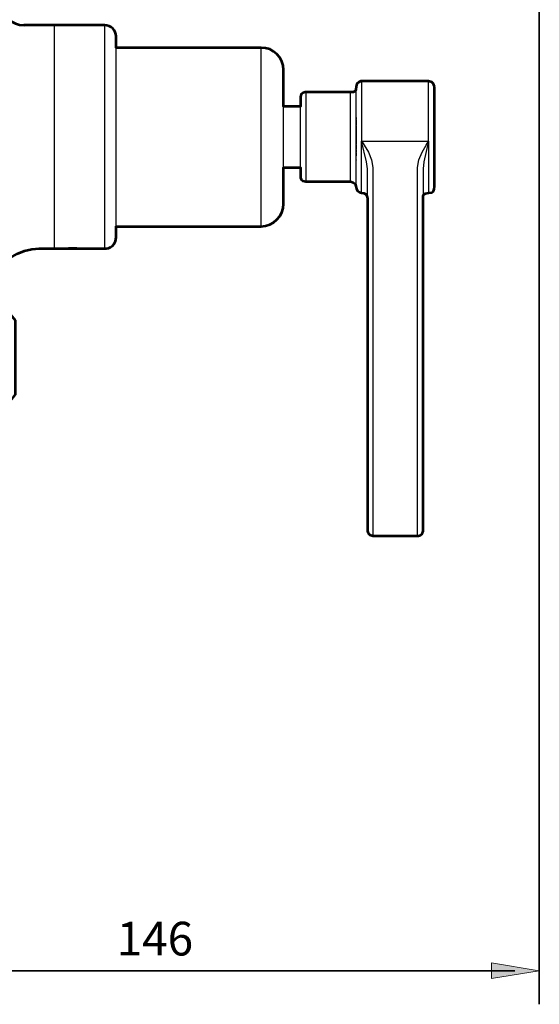
# Model space of a CAD drawing. Units: inches. Extents: x 21 to 1230, y 245 to 2152.
# Drawn here: x 174 to 267, y 294 to 470 of the extents above; entities that cross this region are included whole.
import ezdxf

# ---------------------------------------------------------------- set-up
doc = ezdxf.new("R2010")
doc.units = ezdxf.units.IN
doc.header["$MEASUREMENT"] = 0
for name, color, linetype in [('Detail', 7, 'Continuous'), ('Dimensions', 7, 'Continuous'), ('Outline', 7, 'Continuous')]:
    doc.layers.add(name, color=color, linetype=linetype)

# ---------------------------------------------------------------- blocks, each defined once
blk = doc.blocks.new('block 19')
at = {"layer": 'Dimensions', "color": 250, "lineweight": 35, "true_color": 0x1d1d1b}
blk.add_lwpolyline([(266.84, 293.56), (266.84, 480.48)], dxfattribs=at)
blk = doc.blocks.new('block 20')
at = {"layer": 'Dimensions', "color": 250, "lineweight": 35, "true_color": 0x1d1d1b}
blk.add_lwpolyline([(129.4, 299.58), (262.48, 299.58)], dxfattribs=at)
blk = doc.blocks.new('block 22')
at = {"layer": 'Dimensions', "true_color": 0x1d1d1b}
h = blk.add_hatch(color=250, dxfattribs=at)
h.dxf.hatch_style = 2
h.paths.add_polyline_path([(258.29, 298.16), (258.29, 301.01), (266.84, 299.58)])
at = {"layer": 'Dimensions', "lineweight": 0}
blk.add_lwpolyline([(258.29, 298.16), (258.29, 301.01), (266.84, 299.58), (258.29, 298.16)], dxfattribs=at)
blk = doc.blocks.new('block 23')
at = {"layer": 'Dimensions', "color": 28, "true_color": 0x12100b, "insert": (191.15, 302.31), "char_height": 6.029, "attachment_point": 7}
blk.add_mtext('\\fFrutiger CE 45 Light|b0|i0|c0|p34;\\W1;146', dxfattribs=at)
blk = doc.blocks.new('block 24')
at = {"layer": 'Dimensions', "color": 250, "lineweight": 35, "true_color": 0x1d1d1b}
blk.add_lwpolyline([(266.84, 299.58), (266.84, 299.58)], dxfattribs=at)

msp = doc.modelspace()

# ---------------------------------------------------------------- linework, layer by layer
at = {"layer": 'Detail', "color": 7, "lineweight": 25, "true_color": 0xffffff}
for points in [[(170.53, 472.9), (170.6, 472.12), (170.85, 471.38), (171.2, 470.68), (171.7, 470.08), (172.33, 469.58), (173, 469.19), (173.74, 468.98), (174.55, 468.91)], [(180.02, 468.91), (174.52, 468.91)], [(180.02, 428.91), (180.02, 429.05), (180.02, 429.54), (180.02, 430.32), (180.02, 431.38), (180.02, 432.72), (180.02, 434.34), (180.02, 436.14), (180.02, 438.19), (180.02, 440.37), (180.02, 442.74), (180.02, 445.17), (180.02, 447.64), (180.02, 450.14), (180.02, 452.65), (180.02, 455.08), (180.02, 457.41), (180.02, 459.63), (180.02, 461.64), (180.02, 463.48), (180.02, 465.07), (180.02, 466.44), (180.02, 467.5), (180.02, 468.28), (180.02, 468.74), (180.02, 468.91)], [(180.02, 428.91), (180.02, 428.91), (180.02, 429.08), (180.02, 429.58), (180.02, 430.35), (180.02, 431.45), (180.02, 432.79), (180.02, 434.41), (180.02, 436.24), (180.02, 438.29), (180.02, 440.51), (180.02, 442.84), (180.02, 445.28), (180.02, 447.78), (180.02, 450.29), (180.02, 452.75), (180.02, 455.19), (180.02, 457.52), (180.02, 459.7), (180.02, 461.75), (180.02, 463.55), (180.02, 465.14), (180.02, 466.48), (180.02, 467.54), (180.02, 468.31), (180.02, 468.77), (180.02, 468.91)], [(189.02, 468.91), (180.02, 468.91)], [(189.02, 428.91), (189.02, 428.91), (189.02, 429.08), (189.02, 429.58), (189.02, 430.35), (189.02, 431.45), (189.02, 432.79), (189.02, 434.41), (189.02, 436.24), (189.02, 438.29), (189.02, 440.51), (189.02, 442.84), (189.02, 445.28), (189.02, 447.78), (189.02, 450.29), (189.02, 452.75), (189.02, 455.19), (189.02, 457.52), (189.02, 459.7), (189.02, 461.75), (189.02, 463.55), (189.02, 465.14), (189.02, 466.48), (189.02, 467.54), (189.02, 468.31), (189.02, 468.77), (189.02, 468.91)], [(191.03, 466.9), (190.99, 467.29), (190.89, 467.68), (190.71, 468.03), (190.43, 468.31), (190.15, 468.56), (189.79, 468.74), (189.41, 468.88), (189.02, 468.91)], [(191.03, 430.92), (191.03, 430.95), (191.03, 431.27), (191.03, 431.87), (191.03, 432.79), (191.03, 433.99), (191.03, 435.4), (191.03, 437.09), (191.03, 438.96), (191.03, 441.01), (191.03, 443.16), (191.03, 445.45), (191.03, 447.78), (191.03, 450.14), (191.03, 452.47), (191.03, 454.73), (191.03, 456.92), (191.03, 458.96), (191.03, 460.83), (191.03, 462.49), (191.03, 463.9), (191.03, 465.07), (191.03, 465.98), (191.03, 466.58), (191.03, 466.87), (191.03, 466.9)], [(217.03, 464.89), (191.03, 464.89)], [(217.03, 432.89), (217.03, 432.93), (217.03, 433.14), (217.03, 433.67), (217.03, 434.52), (217.03, 435.65), (217.03, 436.99), (217.03, 438.61), (217.03, 440.41), (217.03, 442.38), (217.03, 444.46), (217.03, 446.65), (217.03, 448.87), (217.03, 451.13), (217.03, 453.28), (217.03, 455.4), (217.03, 457.38), (217.03, 459.18), (217.03, 460.8), (217.03, 462.17), (217.03, 463.27), (217.03, 464.11), (217.03, 464.64), (217.03, 464.89)], [(221.02, 460.9), (220.94, 461.68), (220.73, 462.42), (220.34, 463.13), (219.85, 463.73), (219.25, 464.22), (218.55, 464.61), (217.8, 464.82), (217.03, 464.89)], [(221.02, 436.92), (221.02, 436.99), (221.02, 437.34), (221.02, 438.01), (221.02, 438.96), (221.02, 440.16), (221.02, 441.57), (221.02, 443.19), (221.02, 444.96), (221.02, 446.83), (221.02, 448.77), (221.02, 450.67), (221.02, 452.58), (221.02, 454.34), (221.02, 456), (221.02, 457.45), (221.02, 458.68), (221.02, 459.67), (221.02, 460.37), (221.02, 460.8), (221.02, 460.9)], [(235.02, 458.89), (234.84, 458.89), (234.63, 458.82), (234.49, 458.75), (234.31, 458.61), (234.21, 458.47), (234.1, 458.29), (234.07, 458.08), (234.03, 457.91)], [(235.02, 458.89), (235.02, 458.89), (235.02, 458.72), (235.02, 458.19), (235.02, 457.38), (235.02, 456.28), (235.02, 454.94), (235.02, 453.43), (235.02, 451.73), (235.02, 449.97), (235.02, 448.17)], [(247.01, 458.89), (235.02, 458.89)], [(247.01, 448.17), (247.01, 449.97), (247.01, 451.73), (247.01, 453.43), (247.01, 454.94), (247.01, 456.28), (247.01, 457.38), (247.01, 458.19), (247.01, 458.72), (247.01, 458.89)], [(248.04, 457.91), (248, 458.08), (247.97, 458.29), (247.86, 458.47), (247.76, 458.61), (247.58, 458.75), (247.4, 458.82), (247.23, 458.89), (247.01, 458.89)], [(225.04, 456.92), (224.83, 456.88), (224.65, 456.81), (224.47, 456.74), (224.33, 456.6), (224.19, 456.46), (224.12, 456.28), (224.05, 456.11), (224.05, 455.89)], [(225.04, 456.92), (225.04, 456.88), (225.04, 456.64), (225.04, 456.07), (225.04, 455.26), (225.04, 454.17), (225.04, 452.9), (225.04, 451.48), (225.04, 449.93), (225.04, 448.38), (225.04, 446.83), (225.04, 445.38), (225.04, 444.04), (225.04, 442.88), (225.04, 441.96)], [(233.04, 456.92), (225.04, 456.92)], [(234.03, 457.91), (234, 457.69), (233.96, 457.52), (233.86, 457.34), (233.75, 457.2), (233.57, 457.06), (233.4, 456.99), (233.22, 456.92), (233.04, 456.92)], [(233.04, 440.9), (233.04, 440.97), (233.04, 441.32), (233.04, 441.96), (233.04, 442.88), (233.04, 444.04), (233.04, 445.38), (233.04, 446.83), (233.04, 448.38), (233.04, 449.93), (233.04, 451.48), (233.04, 452.9), (233.04, 454.17), (233.04, 455.26), (233.04, 456.07), (233.04, 456.64), (233.04, 456.88), (233.04, 456.92)], [(234.03, 439.91), (234.03, 440.02), (234.03, 440.41), (234.03, 441.11), (234.03, 442.07), (234.03, 443.27), (234.03, 444.64), (234.03, 446.16), (234.03, 447.78), (234.03, 449.47), (234.03, 451.1), (234.03, 452.65), (234.03, 454.1), (234.03, 455.37), (234.03, 456.42), (234.03, 457.2), (234.03, 457.69), (234.03, 457.91)], [(248.04, 457.91), (248.04, 457.91), (248.04, 457.69), (248.04, 457.2), (248.04, 456.42), (248.04, 455.37), (248.04, 454.1), (248.04, 452.65), (248.04, 451.1), (248.04, 449.47), (248.04, 447.78), (248.04, 446.16), (248.04, 444.64), (248.04, 443.27), (248.04, 442.07), (248.04, 441.11), (248.04, 440.41), (248.04, 440.02), (248.04, 439.91)], [(224.05, 442.84), (224.05, 443.69), (224.05, 444.78), (224.05, 446.05), (224.05, 447.46), (224.05, 448.91), (224.05, 450.36), (224.05, 451.77), (224.05, 453), (224.05, 454.1), (224.05, 454.98), (224.05, 455.58), (224.05, 455.86), (224.05, 455.89)], [(224.05, 454.34), (221.02, 454.34)], [(234.03, 452.4), (234.03, 452.4), (234.03, 452.37), (234.03, 452.33)], [(234.03, 452.3), (234.03, 452.23), (234.03, 452.19), (234.03, 452.12), (234.03, 452.08)], [(234.03, 451.94), (234.03, 451.94), (234.03, 451.87), (234.03, 451.77)], [(234.03, 451.7), (234.03, 451.63), (234.03, 451.52), (234.03, 451.45), (234.03, 451.34), (234.03, 451.24), (234.03, 451.13), (234.03, 451.06), (234.03, 450.96)], [(234.03, 450.85), (234.03, 450.74), (234.03, 450.6), (234.03, 450.5), (234.03, 450.39), (234.03, 450.29), (234.03, 450.14), (234.03, 450.04), (234.03, 449.9)], [(234.03, 449.79), (234.03, 449.65), (234.03, 449.54), (234.03, 449.4), (234.03, 449.3), (234.03, 449.16), (234.03, 449.02), (234.03, 448.91), (234.03, 448.77)], [(234.03, 448.66), (234.03, 448.52), (234.03, 448.38), (234.03, 448.27), (234.03, 448.13), (234.03, 448.03), (234.03, 447.89), (234.03, 447.78), (234.03, 447.64)], [(235.02, 438.89), (235.02, 438.93), (235.02, 439.24), (235.02, 439.84), (235.02, 440.73), (235.02, 441.85), (235.02, 443.23), (235.02, 444.75), (235.02, 446.4), (235.02, 448.17)], [(236.04, 443.19), (235.9, 444.46), (235.02, 448.13), (235.02, 448.17)], [(235.02, 448.17), (247.01, 448.17)], [(235.02, 448.17), (235.06, 448.13), (235.48, 447.43), (236.22, 446.16), (236.78, 444.82), (237.03, 443.44)], [(245.04, 443.44), (245.29, 444.82), (245.85, 446.16), (246.56, 447.43), (247.01, 448.13), (247.01, 448.17)], [(247.01, 448.17), (247.01, 448.13), (246.17, 444.46), (246.03, 443.19)], [(247.01, 448.17), (247.01, 446.4), (247.01, 444.75), (247.01, 443.23), (247.01, 441.85), (247.01, 440.73), (247.01, 439.84), (247.01, 439.24), (247.01, 438.93), (247.01, 438.89)], [(234.03, 447.53), (234.03, 447.43), (234.03, 447.32), (234.03, 447.18), (234.03, 447.08), (234.03, 446.97), (234.03, 446.86), (234.03, 446.76), (234.03, 446.65)], [(234.03, 446.55), (234.03, 446.48), (234.03, 446.37), (234.03, 446.26), (234.03, 446.19), (234.03, 446.12)], [(234.03, 446.02), (234.03, 446.02), (234.03, 445.95), (234.03, 445.88)], [(234.03, 445.81), (234.03, 445.73), (234.03, 445.7), (234.03, 445.63), (234.03, 445.56), (234.03, 445.52)], [(234.03, 444.78), (234.03, 444.75)], [(221.02, 443.44), (224.05, 443.44)], [(224.05, 441.89), (224.05, 441.92), (224.05, 442.24), (224.05, 442.84)], [(236.04, 437.97), (236.04, 438.57), (236.04, 439.21), (236.04, 439.84), (236.04, 440.48), (236.04, 441.15), (236.04, 441.82), (236.04, 442.49), (236.04, 443.19)], [(237.03, 443.44), (237.03, 442.77), (237.03, 442.14), (237.03, 441.5), (237.03, 440.9), (237.03, 440.3), (237.03, 439.7), (237.03, 439.1), (237.03, 438.54)], [(245.04, 438.54), (245.04, 439.1), (245.04, 439.7), (245.04, 440.3), (245.04, 440.9), (245.04, 441.5), (245.04, 442.14), (245.04, 442.77), (245.04, 443.44)], [(246.03, 443.19), (246.03, 442.49), (246.03, 441.82), (246.03, 441.15), (246.03, 440.48), (246.03, 439.84), (246.03, 439.21), (246.03, 438.57), (246.03, 437.97)], [(224.05, 441.89), (224.05, 441.71), (224.12, 441.54), (224.19, 441.36), (224.33, 441.18), (224.47, 441.08), (224.65, 440.97), (224.83, 440.94), (225.04, 440.9)], [(225.04, 441.96), (225.04, 441.32), (225.04, 440.97), (225.04, 440.9)], [(225.04, 440.9), (233.04, 440.9)], [(233.04, 440.9), (233.22, 440.9), (233.4, 440.83), (233.57, 440.73), (233.75, 440.62), (233.86, 440.44), (233.96, 440.3), (234, 440.09), (234.03, 439.91)], [(234.03, 439.91), (234.07, 439.7), (234.1, 439.53), (234.21, 439.35), (234.31, 439.21), (234.49, 439.07), (234.63, 439), (234.84, 438.93), (235.02, 438.89)], [(247.01, 438.89), (247.23, 438.93), (247.4, 439), (247.58, 439.07), (247.76, 439.21), (247.86, 439.35), (247.97, 439.53), (248, 439.7), (248.04, 439.91)], [(235.02, 438.89), (235.23, 438.89), (235.41, 438.82), (235.58, 438.75), (235.73, 438.61), (235.87, 438.47), (235.97, 438.29), (236.01, 438.11), (236.04, 437.9)], [(236.04, 391.58), (236.04, 437.97)], [(237.03, 438.54), (237.03, 392.15)], [(245.04, 392.15), (245.04, 438.54)], [(246.03, 437.9), (246.06, 438.11), (246.1, 438.29), (246.2, 438.47), (246.31, 438.61), (246.49, 438.75), (246.66, 438.82), (246.84, 438.89), (247.01, 438.89)], [(246.03, 437.97), (246.03, 391.58)], [(217.03, 432.89), (217.8, 432.96), (218.55, 433.21), (219.25, 433.56), (219.85, 434.09), (220.34, 434.69), (220.73, 435.36), (220.94, 436.14), (221.02, 436.92)], [(191.03, 432.89), (217.03, 432.89)], [(189.02, 428.91), (189.41, 428.94), (189.79, 429.05), (190.15, 429.22), (190.43, 429.51), (190.71, 429.79), (190.89, 430.14), (190.99, 430.53), (191.03, 430.92)], [(167.53, 418.99), (167.53, 419.28), (167.71, 420.79), (168.13, 422.31), (168.77, 423.72), (169.72, 425.17), (170.85, 426.33), (172.08, 427.28), (173.35, 427.99), (174.66, 428.48), (175.97, 428.8), (177.24, 428.91), (177.41, 428.91)], [(177.41, 428.91), (180.02, 428.91)], [(180.02, 428.91), (182.21, 428.91)], [(182.03, 428.94), (182.07, 428.98), (182.28, 429.01), (182.6, 429.08), (183.06, 429.08), (183.55, 429.12), (184.04, 429.08), (184.47, 429.05), (184.82, 429.01), (185, 428.98), (185.03, 428.94)], [(182.35, 428.87), (182.07, 428.94), (182.03, 428.98), (182.24, 429.01), (182.63, 429.05), (183.16, 429.05), (183.73, 429.05), (184.29, 429.05), (184.71, 429.01), (185, 428.98), (185.03, 428.94), (184.82, 428.91), (184.43, 428.87), (183.9, 428.84), (183.34, 428.84), (182.77, 428.87), (182.35, 428.87)], [(184.86, 428.91), (189.02, 428.91)], [(185.03, 428.94), (185, 428.94)], [(236.04, 381.56), (236.04, 382.41), (236.04, 383.47), (236.04, 384.7), (236.04, 386.08), (236.04, 387.53), (236.04, 388.94), (236.04, 390.31), (236.04, 391.58)], [(237.03, 392.15), (237.03, 390.7), (237.03, 389.15), (237.03, 387.49), (237.03, 385.87), (237.03, 384.32), (237.03, 382.87), (237.03, 381.67), (237.03, 380.68)], [(245.04, 380.68), (245.04, 381.67), (245.04, 382.87), (245.04, 384.32), (245.04, 385.87), (245.04, 387.49), (245.04, 389.15), (245.04, 390.7), (245.04, 392.15)], [(246.03, 391.58), (246.03, 390.31), (246.03, 388.94), (246.03, 387.53), (246.03, 386.08), (246.03, 384.7), (246.03, 383.47), (246.03, 382.41), (246.03, 381.56)], [(236.04, 379.41), (236.04, 381.56)], [(246.03, 381.56), (246.03, 379.41)], [(236.04, 378.46), (236.04, 378.53), (236.04, 378.81), (236.04, 379.41)], [(237.03, 380.68), (237.03, 378.53)], [(245.04, 378.53), (245.04, 380.68)], [(246.03, 379.41), (246.03, 378.81), (246.03, 378.53), (246.03, 378.46)], [(236.04, 378.46), (236.04, 378.28), (236.11, 378.11), (236.18, 377.93), (236.33, 377.75), (236.47, 377.65), (236.64, 377.54), (236.85, 377.51), (237.03, 377.47)], [(237.03, 378.53), (237.03, 377.86), (237.03, 377.51), (237.03, 377.47)], [(237.03, 377.47), (245.04, 377.47)], [(245.04, 377.47), (245.04, 377.51), (245.04, 377.86), (245.04, 378.53)], [(245.04, 377.47), (245.22, 377.51), (245.43, 377.54), (245.6, 377.65), (245.74, 377.75), (245.85, 377.93), (245.96, 378.11), (246.03, 378.28), (246.03, 378.46)]]:
    msp.add_lwpolyline(points, dxfattribs=at)
at = {"layer": 'Outline', "color": 7, "lineweight": 53, "true_color": 0xffffff}
for points in [[(170.53, 472.9), (170.6, 472.12), (170.85, 471.38), (171.2, 470.68), (171.7, 470.08), (172.33, 469.58), (173, 469.19), (173.74, 468.98), (174.55, 468.91)], [(180.02, 468.91), (174.52, 468.91)], [(189.02, 468.91), (180.02, 468.91)], [(217.03, 464.89), (191.03, 464.89), (191.03, 466.9), (190.99, 467.29), (190.89, 467.68), (190.71, 468.03), (190.43, 468.31), (190.15, 468.56), (189.79, 468.74), (189.41, 468.88), (189.02, 468.91)], [(191.03, 432.89), (217.03, 432.89)], [(171.98, 401.39), (173.04, 402.8), (173.04, 416.03), (171.89, 417.41), (167.53, 417.41), (167.53, 418.99), (167.53, 419.28), (167.71, 420.79), (168.13, 422.31), (168.77, 423.72), (169.72, 425.17), (170.85, 426.33), (172.08, 427.28), (173.35, 427.99), (174.66, 428.48), (175.97, 428.8), (177.24, 428.91), (177.41, 428.91), (184.86, 428.91)]]:
    msp.add_lwpolyline(points, dxfattribs=at)
for points, knots in [([(217.03, 432.89), (217.03, 432.89), (217.8, 432.96), (217.8, 432.96), (217.8, 432.96), (218.55, 433.21), (218.55, 433.21), (218.55, 433.21), (219.25, 433.56), (219.25, 433.56), (219.25, 433.56), (219.85, 434.09), (219.85, 434.09), (219.85, 434.09), (220.34, 434.69), (220.34, 434.69), (220.34, 434.69), (220.73, 435.36), (220.73, 435.36), (220.73, 435.36), (220.94, 436.14), (220.94, 436.14), (220.94, 436.14), (221.02, 436.92), (221.02, 436.92), (221.02, 436.92), (221.02, 443.44), (221.02, 443.44), (221.02, 443.44), (224.05, 443.44), (224.05, 443.44), (224.05, 443.44), (224.05, 441.71), (224.05, 441.71), (224.05, 441.71), (224.08, 440.9), (225.04, 440.9), (226, 440.9), (233.04, 440.9), (233.04, 440.9), (233.04, 440.9), (234, 440.75), (234, 440.09), (234, 439.43), (234.46, 438.89), (235.02, 438.89), (235.58, 438.89), (236.04, 438.58), (236.04, 437.9), (236.04, 437.22), (236.04, 378.46), (236.04, 378.46), (236.04, 378.46), (236.16, 377.47), (237.03, 377.47), (237.9, 377.47), (245.04, 377.47), (245.04, 377.47), (245.04, 377.47), (246.03, 377.51), (246.03, 378.28), (246.03, 379.06), (246.03, 438.29), (246.03, 438.29), (246.03, 438.29), (246.03, 438.89), (247.01, 438.89), (248, 438.89), (248.04, 439.38), (248.04, 440.02), (248.04, 440.66), (248.04, 457.91), (248.04, 457.91), (248.04, 457.91), (247.97, 458.89), (247.01, 458.89), (246.06, 458.89), (235.02, 458.89), (235.02, 458.89), (235.02, 458.89), (234.03, 458.79), (234.03, 457.91), (234.03, 457.02), (233.83, 456.92), (233.04, 456.92), (232.26, 456.92), (225.04, 456.92), (225.04, 456.92), (225.04, 456.92), (224.05, 456.82), (224.05, 456.11), (224.05, 455.39), (224.05, 454.34), (224.05, 454.34), (224.05, 454.34), (221.02, 454.34), (221.02, 454.34), (221.02, 454.34), (221.02, 460.9), (221.02, 460.9), (221.02, 460.9), (220.94, 461.68), (220.94, 461.68), (220.94, 461.68), (220.73, 462.42), (220.73, 462.42), (220.73, 462.42), (220.34, 463.13), (220.34, 463.13), (220.34, 463.13), (219.85, 463.73), (219.85, 463.73), (219.85, 463.73), (219.25, 464.22), (219.25, 464.22), (219.25, 464.22), (218.55, 464.61), (218.55, 464.61), (218.55, 464.61), (217.8, 464.82), (217.8, 464.82), (217.8, 464.82), (217.03, 464.89), (217.03, 464.89)], [0, 0, 0, 0, 1, 1, 1, 2, 2, 2, 3, 3, 3, 4, 4, 4, 5, 5, 5, 6, 6, 6, 7, 7, 7, 8, 8, 8, 9, 9, 9, 10, 10, 10, 11, 11, 11, 12, 12, 12, 13, 13, 13, 14, 14, 14, 15, 15, 15, 16, 16, 16, 17, 17, 17, 18, 18, 18, 19, 19, 19, 20, 20, 20, 21, 21, 21, 22, 22, 22, 23, 23, 23, 24, 24, 24, 25, 25, 25, 26, 26, 26, 27, 27, 27, 28, 28, 28, 29, 29, 29, 30, 30, 30, 31, 31, 31, 32, 32, 32, 33, 33, 33, 34, 34, 34, 35, 35, 35, 36, 36, 36, 37, 37, 37, 38, 38, 38, 39, 39, 39, 40, 40, 40, 41, 41, 41, 41]), ([(184.86, 428.91), (184.86, 428.91), (189.02, 428.91), (189.02, 428.91), (189.02, 428.91), (191.03, 428.89), (191.03, 430.92), (191.03, 432.95), (191.03, 432.95), (191.03, 432.95)], [0, 0, 0, 0, 1, 1, 1, 2, 2, 2, 3, 3, 3, 3])]:
    msp.add_open_spline(points, degree=3, knots=knots, dxfattribs=at)

# ---------------------------------------------------------------- block references
at = {"layer": 'Dimensions'}
for name in ['block 19', 'block 23', 'block 22', 'block 20', 'block 24']:
    msp.add_blockref(name, (0, 0), dxfattribs=at)

doc.saveas('drawing.dxf')
